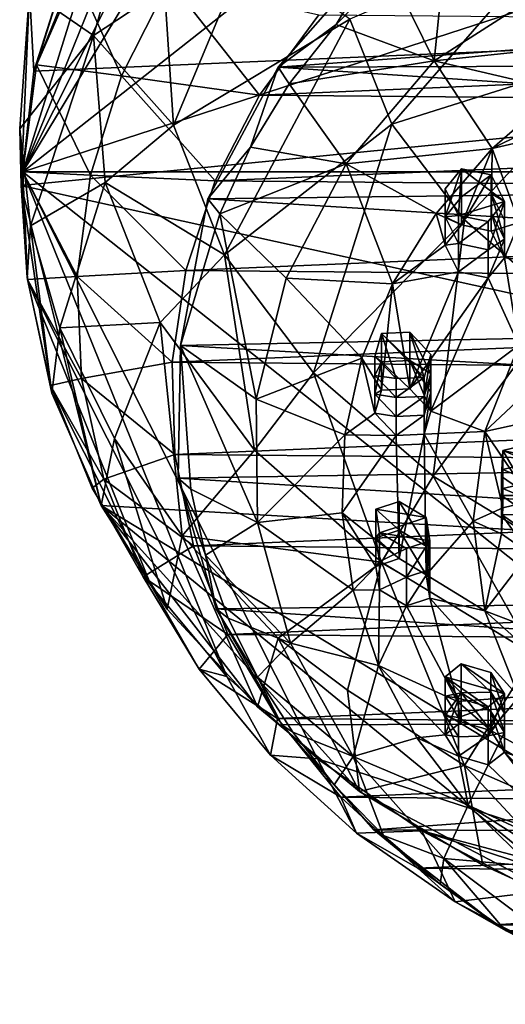
# Model space of a CAD drawing. Units: inches. Extents: x -8.8 to 8.8, y -4.9 to 4.9.
# Drawn here: x 5.4 to 6.2, y -2.7 to -1.1 of the extents above; entities that cross this region are included whole.
import ezdxf

# ---------------------------------------------------------------- set-up
doc = ezdxf.new("R2010")
doc.units = ezdxf.units.IN
doc.layers.get('0').update_dxf_attribs({"true_color": 0xc2ced6})

msp = doc.modelspace()

# ---------------------------------------------------------------- linework, layer by layer
for points in [[(5.4441, -1.334), (7.01, -0.1011), (5.9911, -0.4298), (5.4441, -1.334)], [(7.01, -0.1011), (5.4441, -1.334), (8.2305, -0.4289), (7.01, -0.1011)], [(5.4441, -1.334), (8.7788, -1.334), (8.2305, -0.4289), (5.4441, -1.334)], [(5.9911, -0.4298), (5.8374, -0.5516), (5.4441, -1.334), (5.9911, -0.4298)], [(5.8374, -0.5516), (5.7052, -0.689), (5.4441, -1.334), (5.8374, -0.5516)], [(5.5981, -0.8387), (5.4441, -1.334), (5.7052, -0.689), (5.5981, -0.8387)], [(5.4619, -1.1744), (5.6365, -0.7756), (8.7213, -1.0328), (5.4619, -1.1744)], [(5.4619, -1.1744), (5.5249, -0.9768), (5.6365, -0.7756), (5.4619, -1.1744)], [(5.4441, -1.334), (5.5981, -0.8387), (5.4662, -1.1641), (5.4441, -1.334)], [(5.5179, -0.998), (5.4662, -1.1641), (5.5981, -0.8387), (5.5179, -0.998)], [(5.5564, -1.1176), (5.6309, -0.8603), (5.4549, -1.0474), (5.5564, -1.1176)], [(5.6693, -1.0432), (5.6309, -0.8603), (5.5564, -1.1176), (5.6693, -1.0432)], [(6.4872, -0.9082), (6.0975, -1.1578), (6.1201, -0.9352), (6.4872, -0.9082)], [(6.0975, -1.1578), (6.4872, -0.9082), (6.4187, -1.1238), (6.0975, -1.1578)], [(6.1201, -0.9352), (6.0975, -1.1578), (6.0264, -1.0134), (6.1201, -0.9352)], [(6.3006, -0.9471), (5.9633, -1.0918), (6.0302, -1.2582), (6.3006, -0.9471)], [(6.0302, -1.2582), (6.3976, -1.1424), (6.3006, -0.9471), (6.0302, -1.2582)], [(5.5249, -0.9768), (5.4619, -1.1744), (5.4549, -1.0474), (5.5249, -0.9768)], [(5.6835, -1.2598), (5.8019, -0.9758), (5.6693, -1.0432), (5.6835, -1.2598)], [(5.6835, -1.2598), (5.9633, -1.0918), (5.8019, -0.9758), (5.6835, -1.2598)], [(8.2225, -0.9933), (6.0112, -0.9841), (5.8498, -1.1676), (8.2225, -0.9933)], [(5.8498, -1.1676), (6.0112, -0.9841), (5.9415, -1.1001), (5.8498, -1.1676)], [(6.0112, -0.9841), (6.0264, -1.0134), (5.9415, -1.1001), (6.0112, -0.9841)], [(5.4662, -1.1641), (5.5179, -0.998), (5.6011, -1.1816), (5.4662, -1.1641)], [(5.6772, -1.0306), (5.6011, -1.1816), (5.5179, -0.998), (5.6772, -1.0306)], [(8.3684, -1.1596), (8.2225, -0.9933), (5.8498, -1.1676), (8.3684, -1.1596)], [(5.9415, -1.1001), (6.0264, -1.0134), (6.0975, -1.1578), (5.9415, -1.1001)], [(5.6011, -1.1816), (5.6772, -1.0306), (5.8202, -1.2123), (5.6011, -1.1816)], [(5.9141, -1.0846), (5.8202, -1.2123), (5.6772, -1.0306), (5.9141, -1.0846)], [(8.7213, -1.0328), (8.5419, -2.0376), (5.4418, -1.3553), (8.7213, -1.0328)], [(5.4418, -1.3553), (5.4619, -1.1744), (8.7213, -1.0328), (5.4418, -1.3553)], [(5.6835, -1.2598), (5.6693, -1.0432), (5.5564, -1.1176), (5.6835, -1.2598)], [(5.4549, -1.0474), (5.4394, -1.2659), (5.5564, -1.1176), (5.4549, -1.0474)], [(5.4418, -1.3553), (5.4394, -1.2659), (5.4549, -1.0474), (5.4418, -1.3553)], [(5.4549, -1.0474), (5.4619, -1.1744), (5.4418, -1.3553), (5.4549, -1.0474)], [(5.9633, -1.0918), (5.6835, -1.2598), (5.7644, -1.4655), (5.9633, -1.0918)], [(5.7644, -1.4655), (6.0302, -1.2582), (5.9633, -1.0918), (5.7644, -1.4655)], [(8.3276, -1.1061), (5.8202, -1.2123), (5.9141, -1.0846), (8.3276, -1.1061)], [(5.8202, -1.2123), (8.3276, -1.1061), (8.4176, -1.2354), (5.8202, -1.2123)], [(5.8498, -1.1676), (5.9415, -1.1001), (5.8673, -1.1943), (5.8498, -1.1676)], [(5.8673, -1.1943), (5.9415, -1.1001), (6.0975, -1.1578), (5.8673, -1.1943)], [(5.5564, -1.1176), (5.4394, -1.2659), (5.4563, -1.4197), (5.5564, -1.1176)], [(5.5752, -1.3508), (5.5564, -1.1176), (5.4563, -1.4197), (5.5752, -1.3508)], [(5.5564, -1.1176), (5.5752, -1.3508), (5.6835, -1.2598), (5.5564, -1.1176)], [(6.0975, -1.1578), (6.4187, -1.1238), (6.2962, -1.2042), (6.0975, -1.1578)], [(6.3976, -1.1424), (6.0302, -1.2582), (6.1454, -1.4099), (6.3976, -1.1424)], [(6.3976, -1.1424), (6.1454, -1.4099), (6.2987, -1.5436), (6.3976, -1.1424)], [(5.4441, -1.334), (5.4662, -1.1641), (5.552, -1.339), (5.4441, -1.334)], [(5.6011, -1.1816), (5.552, -1.339), (5.4662, -1.1641), (5.6011, -1.1816)], [(5.8498, -1.1676), (5.738, -1.3767), (8.4723, -1.3436), (5.8498, -1.1676)], [(5.738, -1.3767), (5.8498, -1.1676), (5.8055, -1.2949), (5.738, -1.3767)], [(5.8498, -1.1676), (5.8673, -1.1943), (5.8055, -1.2949), (5.8498, -1.1676)], [(8.3684, -1.1596), (5.8498, -1.1676), (8.4723, -1.3436), (8.3684, -1.1596)], [(6.0975, -1.1578), (5.9576, -1.3214), (5.8673, -1.1943), (6.0975, -1.1578)], [(5.9576, -1.3214), (6.0975, -1.1578), (6.1895, -1.2969), (5.9576, -1.3214)], [(6.0975, -1.1578), (6.2962, -1.2042), (6.1895, -1.2969), (6.0975, -1.1578)], [(5.552, -1.339), (5.6011, -1.1816), (5.7494, -1.3484), (5.552, -1.339)], [(5.8202, -1.2123), (5.7494, -1.3484), (5.6011, -1.1816), (5.8202, -1.2123)], [(5.8055, -1.2949), (5.8673, -1.1943), (5.9576, -1.3214), (5.8055, -1.2949)], [(8.4176, -1.2354), (5.7494, -1.3484), (5.8202, -1.2123), (8.4176, -1.2354)], [(6.1895, -1.2969), (6.2962, -1.2042), (6.3328, -1.2259), (6.1895, -1.2969)], [(6.1895, -1.2969), (6.3328, -1.2259), (6.3378, -1.2626), (6.1895, -1.2969)], [(8.4842, -1.3727), (5.7494, -1.3484), (8.4176, -1.2354), (8.4842, -1.3727)], [(5.7644, -1.4655), (5.6835, -1.2598), (5.5752, -1.3508), (5.7644, -1.4655)], [(6.0302, -1.2582), (5.7644, -1.4655), (5.9059, -1.6528), (6.0302, -1.2582)], [(5.9059, -1.6528), (6.1454, -1.4099), (6.0302, -1.2582), (5.9059, -1.6528)], [(6.3378, -1.2626), (6.2321, -1.4141), (6.1895, -1.2969), (6.3378, -1.2626)], [(5.4511, -1.5015), (5.4563, -1.4197), (5.4394, -1.2659), (5.4511, -1.5015)], [(5.4394, -1.2659), (5.4418, -1.3553), (5.4511, -1.5015), (5.4394, -1.2659)], [(5.738, -1.3767), (5.8055, -1.2949), (5.7572, -1.4004), (5.738, -1.3767)], [(5.7572, -1.4004), (5.8055, -1.2949), (5.9576, -1.3214), (5.7572, -1.4004)], [(6.1895, -1.2969), (6.1005, -1.4), (5.9576, -1.3214), (6.1895, -1.2969)], [(6.1895, -1.2969), (6.1405, -1.4182), (6.1005, -1.4), (6.1895, -1.2969)], [(6.1878, -1.4281), (6.1405, -1.4182), (6.1895, -1.2969), (6.1878, -1.4281)], [(6.1895, -1.2969), (6.2321, -1.4141), (6.1878, -1.4281), (6.1895, -1.2969)], [(5.9576, -1.3214), (5.8621, -1.5027), (5.7572, -1.4004), (5.9576, -1.3214)], [(5.8621, -1.5027), (5.9576, -1.3214), (6.031, -1.5115), (5.8621, -1.5027)], [(5.9576, -1.3214), (6.1005, -1.4), (6.031, -1.5115), (5.9576, -1.3214)], [(5.7683, -2.1348), (5.4441, -1.334), (5.4515, -1.5046), (5.7683, -2.1348)], [(5.9122, -2.2652), (5.4441, -1.334), (5.7683, -2.1348), (5.9122, -2.2652)], [(7.1114, -2.6547), (5.4441, -1.334), (5.9122, -2.2652), (7.1114, -2.6547)], [(7.1114, -2.6547), (8.7788, -1.334), (5.4441, -1.334), (7.1114, -2.6547)], [(5.4515, -1.5046), (5.4441, -1.334), (5.5308, -1.5001), (5.4515, -1.5046)], [(5.552, -1.339), (5.5308, -1.5001), (5.4441, -1.334), (5.552, -1.339)], [(5.5308, -1.5001), (5.552, -1.339), (5.7029, -1.4905), (5.5308, -1.5001)], [(5.7494, -1.3484), (5.7029, -1.4905), (5.552, -1.339), (5.7494, -1.3484)], [(6.1357, -1.4029), (6.1146, -1.3608), (6.1405, -1.3289), (6.1357, -1.4029)], [(6.1146, -1.4055), (6.1405, -1.3289), (6.1146, -1.3608), (6.1146, -1.4055)], [(6.1405, -1.3289), (6.1146, -1.4055), (6.1405, -1.3736), (6.1405, -1.3289)], [(6.1405, -1.3289), (6.2088, -1.3808), (6.1357, -1.4029), (6.1405, -1.3289)], [(6.2088, -1.3808), (6.1405, -1.3289), (6.1878, -1.3387), (6.2088, -1.3808)], [(6.1405, -1.3736), (6.1878, -1.3387), (6.1405, -1.3289), (6.1405, -1.3736)], [(6.1878, -1.3387), (6.1405, -1.3736), (6.1405, -1.4182), (6.1878, -1.3387)], [(6.1878, -1.4281), (6.1878, -1.3387), (6.1405, -1.4182), (6.1878, -1.4281)], [(6.1878, -1.3387), (6.1878, -1.4281), (6.1878, -1.3983), (6.1878, -1.3387)], [(6.1878, -1.3983), (6.1878, -1.3685), (6.1878, -1.3387), (6.1878, -1.3983)], [(6.1878, -1.3685), (6.2088, -1.3808), (6.1878, -1.3387), (6.1878, -1.3685)], [(5.4906, -1.6851), (5.4418, -1.3553), (5.5688, -1.8634), (5.4906, -1.6851)], [(5.4511, -1.5015), (5.4418, -1.3553), (5.4906, -1.6851), (5.4511, -1.5015)], [(8.5419, -2.0376), (5.5688, -1.8634), (5.4418, -1.3553), (8.5419, -2.0376)], [(5.4563, -1.4197), (5.503, -1.5813), (5.5752, -1.3508), (5.4563, -1.4197)], [(5.5752, -1.3508), (5.503, -1.5813), (5.6623, -1.5729), (5.5752, -1.3508)], [(5.5752, -1.3508), (5.6623, -1.5729), (5.7644, -1.4655), (5.5752, -1.3508)], [(8.4842, -1.3727), (5.7029, -1.4905), (5.7494, -1.3484), (8.4842, -1.3727)], [(8.5329, -1.5509), (8.4723, -1.3436), (5.738, -1.3767), (8.5329, -1.5509)], [(8.5264, -1.5156), (5.7029, -1.4905), (8.4842, -1.3727), (8.5264, -1.5156)], [(6.1357, -1.4029), (6.1146, -1.4055), (6.1146, -1.3608), (6.1357, -1.4029)], [(6.1405, -1.4182), (6.1405, -1.3736), (6.1146, -1.4055), (6.1405, -1.4182)], [(6.2088, -1.4405), (6.2088, -1.4107), (6.1878, -1.3685), (6.2088, -1.4405)], [(6.1878, -1.3685), (6.1878, -1.3983), (6.2088, -1.4405), (6.1878, -1.3685)], [(6.1878, -1.3685), (6.2088, -1.4107), (6.2088, -1.3808), (6.1878, -1.3685)], [(5.7572, -1.4004), (5.6946, -1.6092), (5.738, -1.3767), (5.7572, -1.4004)], [(5.6946, -1.6092), (8.5329, -1.5509), (5.738, -1.3767), (5.6946, -1.6092)], [(6.1357, -1.4029), (6.2088, -1.3808), (6.1829, -1.4127), (6.1357, -1.4029)], [(6.1829, -1.4575), (6.1829, -1.4127), (6.2088, -1.3808), (6.1829, -1.4575)], [(6.2088, -1.4405), (6.1829, -1.4575), (6.2088, -1.3808), (6.2088, -1.4405)], [(6.2088, -1.3808), (6.2088, -1.4107), (6.2088, -1.4405), (6.2088, -1.3808)], [(5.8146, -1.6948), (5.6946, -1.6092), (5.7572, -1.4004), (5.8146, -1.6948)], [(5.7572, -1.4004), (5.8621, -1.5027), (5.8146, -1.6948), (5.7572, -1.4004)], [(6.031, -1.5115), (6.1005, -1.4), (6.1146, -1.4501), (6.031, -1.5115)], [(6.1146, -1.4501), (6.1005, -1.4), (6.1405, -1.4182), (6.1146, -1.4501)], [(6.1357, -1.4029), (6.1357, -1.4476), (6.1146, -1.4055), (6.1357, -1.4029)], [(6.1146, -1.4055), (6.1146, -1.4501), (6.1405, -1.4182), (6.1146, -1.4055)], [(6.1146, -1.4501), (6.1146, -1.4055), (6.1357, -1.4476), (6.1146, -1.4501)], [(6.1829, -1.4127), (6.1357, -1.4476), (6.1357, -1.4029), (6.1829, -1.4127)], [(6.2088, -1.4704), (6.2088, -1.4405), (6.1878, -1.3983), (6.2088, -1.4704)], [(6.1878, -1.3983), (6.1878, -1.4281), (6.2088, -1.4704), (6.1878, -1.3983)], [(5.4563, -1.4197), (5.4511, -1.5015), (5.4906, -1.6851), (5.4563, -1.4197)], [(5.4906, -1.6851), (5.503, -1.5813), (5.4563, -1.4197), (5.4906, -1.6851)], [(6.1454, -1.4099), (5.9059, -1.6528), (6.0959, -1.817), (6.1454, -1.4099)], [(6.0959, -1.817), (6.2987, -1.5436), (6.1454, -1.4099), (6.0959, -1.817)], [(6.1829, -1.4127), (6.1829, -1.4575), (6.1357, -1.4476), (6.1829, -1.4127)], [(6.2321, -1.4141), (6.2088, -1.4704), (6.1878, -1.4281), (6.2321, -1.4141)], [(6.2321, -1.4141), (6.3197, -1.4827), (6.2088, -1.4704), (6.2321, -1.4141)], [(6.1357, -1.4924), (6.031, -1.5115), (6.1146, -1.4501), (6.1357, -1.4924)], [(6.1357, -1.4476), (6.1357, -1.4924), (6.1146, -1.4501), (6.1357, -1.4476)], [(6.1357, -1.4924), (6.1357, -1.4476), (6.1829, -1.4575), (6.1357, -1.4924)], [(6.1829, -1.5023), (6.1829, -1.4575), (6.2088, -1.4405), (6.1829, -1.5023)], [(6.2088, -1.4405), (6.2088, -1.4704), (6.1829, -1.5023), (6.2088, -1.4405)], [(5.7644, -1.4655), (5.6623, -1.5729), (5.8122, -1.7756), (5.7644, -1.4655)], [(5.8122, -1.7756), (5.9059, -1.6528), (5.7644, -1.4655), (5.8122, -1.7756)], [(6.1829, -1.4575), (6.1829, -1.5023), (6.1357, -1.4924), (6.1829, -1.4575)], [(6.2088, -1.4704), (6.2317, -1.6089), (6.1829, -1.5023), (6.2088, -1.4704)], [(6.3197, -1.4827), (6.2317, -1.6089), (6.2088, -1.4704), (6.3197, -1.4827)], [(5.7029, -1.4905), (5.6816, -1.6361), (5.5308, -1.5001), (5.7029, -1.4905)], [(5.7029, -1.4905), (8.5264, -1.5156), (5.6816, -1.6361), (5.7029, -1.4905)], [(6.031, -1.5115), (6.1357, -1.4924), (6.0585, -1.6783), (6.031, -1.5115)], [(6.1829, -1.5023), (6.0585, -1.6783), (6.1357, -1.4924), (6.1829, -1.5023)], [(5.5308, -1.5001), (5.5377, -1.662), (5.4515, -1.5046), (5.5308, -1.5001)], [(5.6483, -1.9909), (5.7683, -2.1348), (5.4515, -1.5046), (5.6483, -1.9909)], [(5.4515, -1.5046), (5.4885, -1.673), (5.6483, -1.9909), (5.4515, -1.5046)], [(5.4885, -1.673), (5.4515, -1.5046), (5.5377, -1.662), (5.4885, -1.673)], [(5.5377, -1.662), (5.5308, -1.5001), (5.6816, -1.6361), (5.5377, -1.662)], [(5.8146, -1.6948), (5.8621, -1.5027), (5.9824, -1.6294), (5.8146, -1.6948)], [(5.8621, -1.5027), (6.031, -1.5115), (5.9824, -1.6294), (5.8621, -1.5027)], [(6.031, -1.5115), (6.0139, -1.6803), (5.9824, -1.6294), (6.031, -1.5115)], [(6.0585, -1.6783), (6.0139, -1.6803), (6.031, -1.5115), (6.0585, -1.6783)], [(6.0585, -1.6783), (6.1829, -1.5023), (6.0922, -1.7136), (6.0585, -1.6783)], [(6.0922, -1.7136), (6.1829, -1.5023), (6.2317, -1.6089), (6.0922, -1.7136)], [(8.5434, -1.6616), (5.6816, -1.6361), (8.5264, -1.5156), (8.5434, -1.6616)], [(6.2987, -1.5436), (6.0959, -1.817), (6.3215, -1.9541), (6.2987, -1.5436)], [(5.6946, -1.6092), (8.5392, -1.7721), (8.5329, -1.5509), (5.6946, -1.6092)], [(5.5898, -1.7569), (5.6623, -1.5729), (5.503, -1.5813), (5.5898, -1.7569)], [(5.6623, -1.5729), (5.5898, -1.7569), (5.6972, -1.9114), (5.6623, -1.5729)], [(5.6972, -1.9114), (5.8122, -1.7756), (5.6623, -1.5729), (5.6972, -1.9114)], [(5.503, -1.5813), (5.4906, -1.6851), (5.5688, -1.8634), (5.503, -1.5813)], [(5.5688, -1.8634), (5.5898, -1.7569), (5.503, -1.5813), (5.5688, -1.8634)], [(6.037, -1.662), (6.0031, -1.627), (6.0139, -1.5904), (6.037, -1.662)], [(6.0139, -1.6353), (6.0139, -1.5904), (6.0031, -1.627), (6.0139, -1.6353)], [(6.0139, -1.5904), (6.0585, -1.5884), (6.0815, -1.6601), (6.0139, -1.5904)], [(6.0585, -1.6334), (6.0585, -1.5884), (6.0139, -1.5904), (6.0585, -1.6334)], [(6.0815, -1.6601), (6.037, -1.662), (6.0139, -1.5904), (6.0815, -1.6601)], [(6.0139, -1.5904), (6.0139, -1.6353), (6.0585, -1.6334), (6.0139, -1.5904)], [(6.0922, -1.6235), (6.0815, -1.6601), (6.0585, -1.5884), (6.0922, -1.6235)], [(6.0922, -1.6536), (6.0922, -1.6235), (6.0585, -1.5884), (6.0922, -1.6536)], [(6.0585, -1.5884), (6.0585, -1.6334), (6.0922, -1.6536), (6.0585, -1.5884)], [(6.1775, -1.7457), (6.0922, -1.7136), (6.2317, -1.6089), (6.1775, -1.7457)], [(6.2446, -1.6836), (6.1775, -1.7457), (6.2317, -1.6089), (6.2446, -1.6836)], [(5.6946, -1.6092), (5.7108, -1.8375), (5.691, -1.8201), (5.6946, -1.6092)], [(5.6946, -1.6092), (5.691, -1.8201), (8.5392, -1.7721), (5.6946, -1.6092)], [(5.6946, -1.6092), (5.8146, -1.6948), (5.8169, -1.8903), (5.6946, -1.6092)], [(5.8169, -1.8903), (5.7108, -1.8375), (5.6946, -1.6092), (5.8169, -1.8903)], [(6.0815, -1.6902), (6.0815, -1.6601), (6.0922, -1.6235), (6.0815, -1.6902)], [(6.0922, -1.6235), (6.0922, -1.6536), (6.0815, -1.6902), (6.0922, -1.6235)], [(5.6816, -1.6361), (5.6858, -1.7826), (5.5377, -1.662), (5.6816, -1.6361)], [(5.6816, -1.6361), (8.5434, -1.6616), (5.6858, -1.7826), (5.6816, -1.6361)], [(5.9824, -1.6294), (5.9555, -1.7513), (5.8146, -1.6948), (5.9824, -1.6294)], [(5.9555, -1.7513), (5.9824, -1.6294), (6.0031, -1.7169), (5.9555, -1.7513)], [(6.0031, -1.7169), (5.9824, -1.6294), (6.0139, -1.6803), (6.0031, -1.7169)], [(6.0031, -1.627), (6.0031, -1.6569), (6.0139, -1.6353), (6.0031, -1.627)], [(6.0031, -1.6569), (6.0031, -1.627), (6.037, -1.662), (6.0031, -1.6569)], [(6.0139, -1.6803), (6.0139, -1.6353), (6.0031, -1.6869), (6.0139, -1.6803)], [(6.0139, -1.6353), (6.0031, -1.6569), (6.0031, -1.6869), (6.0139, -1.6353)], [(6.0585, -1.6783), (6.0585, -1.6334), (6.0139, -1.6353), (6.0585, -1.6783)], [(6.0139, -1.6353), (6.0139, -1.6803), (6.0585, -1.6783), (6.0139, -1.6353)], [(6.0585, -1.6334), (6.0922, -1.6836), (6.0922, -1.6536), (6.0585, -1.6334)], [(6.0585, -1.6334), (6.0585, -1.6783), (6.0922, -1.7136), (6.0585, -1.6334)], [(6.0922, -1.7136), (6.0922, -1.6836), (6.0585, -1.6334), (6.0922, -1.7136)], [(5.9059, -1.6528), (5.8122, -1.7756), (6.0139, -1.953), (5.9059, -1.6528)], [(6.0139, -1.953), (6.0959, -1.817), (5.9059, -1.6528), (6.0139, -1.953)], [(6.0815, -1.7202), (6.0815, -1.6902), (6.0922, -1.6536), (6.0815, -1.7202)], [(6.0922, -1.6536), (6.0922, -1.6836), (6.0815, -1.7202), (6.0922, -1.6536)], [(5.5377, -1.662), (5.5727, -1.8216), (5.4885, -1.673), (5.5377, -1.662)], [(5.5727, -1.8216), (5.5377, -1.662), (5.6858, -1.7826), (5.5727, -1.8216)], [(5.6858, -1.7826), (8.5434, -1.6616), (8.5347, -1.8079), (5.6858, -1.7826)], [(6.037, -1.662), (6.037, -1.692), (6.0031, -1.6569), (6.037, -1.662)], [(6.0031, -1.6869), (6.0031, -1.6569), (6.037, -1.692), (6.0031, -1.6869)], [(6.037, -1.692), (6.037, -1.662), (6.0815, -1.6601), (6.037, -1.692)], [(6.0815, -1.6601), (6.0815, -1.6902), (6.037, -1.692), (6.0815, -1.6601)], [(5.5545, -1.836), (5.6483, -1.9909), (5.4885, -1.673), (5.5545, -1.836)], [(5.5545, -1.836), (5.4885, -1.673), (5.5727, -1.8216), (5.5545, -1.836)], [(6.0031, -1.6869), (6.0031, -1.7169), (6.0139, -1.6803), (6.0031, -1.6869)], [(6.0031, -1.7169), (6.0031, -1.6869), (6.037, -1.7221), (6.0031, -1.7169)], [(6.037, -1.692), (6.037, -1.7221), (6.0031, -1.6869), (6.037, -1.692)], [(6.0815, -1.7503), (6.0815, -1.7202), (6.0922, -1.6836), (6.0815, -1.7503)], [(6.0922, -1.6836), (6.0922, -1.7136), (6.0815, -1.7503), (6.0922, -1.6836)], [(6.2768, -1.7241), (6.1775, -1.7457), (6.2446, -1.6836), (6.2768, -1.7241)], [(5.8169, -1.8903), (5.8146, -1.6948), (5.9555, -1.7513), (5.8169, -1.8903)], [(6.037, -1.7221), (6.037, -1.692), (6.0815, -1.6902), (6.037, -1.7221)], [(6.0815, -1.6902), (6.0815, -1.7202), (6.037, -1.7221), (6.0815, -1.6902)], [(6.0031, -1.7169), (6.037, -1.7521), (5.9555, -1.7513), (6.0031, -1.7169)], [(6.037, -1.7221), (6.037, -1.7521), (6.0031, -1.7169), (6.037, -1.7221)], [(6.0922, -1.7136), (6.1775, -1.7457), (6.0815, -1.7503), (6.0922, -1.7136)], [(6.037, -1.7521), (6.037, -1.7221), (6.0815, -1.7202), (6.037, -1.7521)], [(6.0815, -1.7202), (6.0815, -1.7503), (6.037, -1.7521), (6.0815, -1.7202)], [(6.1775, -1.7457), (6.2768, -1.7241), (6.2521, -1.8558), (6.1775, -1.7457)], [(6.1775, -1.7457), (6.1592, -1.888), (6.0815, -1.7503), (6.1775, -1.7457)], [(6.1592, -1.888), (6.1775, -1.7457), (6.2063, -1.8668), (6.1592, -1.888)], [(6.2521, -1.8558), (6.2063, -1.8668), (6.1775, -1.7457), (6.2521, -1.8558)], [(5.5898, -1.7569), (5.5688, -1.8634), (5.6735, -2.028), (5.5898, -1.7569)], [(5.6735, -2.028), (5.6972, -1.9114), (5.5898, -1.7569), (5.6735, -2.028)], [(5.9555, -1.7513), (5.951, -1.8748), (5.8169, -1.8903), (5.9555, -1.7513)], [(6.037, -1.7521), (5.951, -1.8748), (5.9555, -1.7513), (6.037, -1.7521)], [(5.951, -1.8748), (6.037, -1.7521), (6.042, -1.9476), (5.951, -1.8748)], [(6.037, -1.7521), (6.0815, -1.7503), (6.042, -1.9476), (6.037, -1.7521)], [(6.0848, -1.9731), (6.042, -1.9476), (6.0815, -1.7503), (6.0848, -1.9731)], [(6.0848, -1.9731), (6.0815, -1.7503), (6.1592, -1.888), (6.0848, -1.9731)], [(6.2521, -1.7649), (6.2961, -1.7954), (6.2063, -1.7759), (6.2521, -1.7649)], [(6.2521, -1.7952), (6.2521, -1.7649), (6.2063, -1.7759), (6.2521, -1.7952)], [(8.5392, -1.7721), (5.691, -1.8201), (8.4858, -1.9943), (8.5392, -1.7721)], [(6.0139, -1.953), (5.8122, -1.7756), (5.6972, -1.9114), (6.0139, -1.953)], [(6.2043, -1.8171), (6.2063, -1.7759), (6.2483, -1.8476), (6.2043, -1.8171)], [(6.2043, -1.8777), (6.2063, -1.8365), (6.2063, -1.7759), (6.2043, -1.8777)], [(6.2043, -1.8474), (6.2043, -1.8777), (6.2063, -1.7759), (6.2043, -1.8474)], [(6.2043, -1.8171), (6.2043, -1.8474), (6.2063, -1.7759), (6.2043, -1.8171)], [(6.2483, -1.8476), (6.2063, -1.7759), (6.2961, -1.7954), (6.2483, -1.8476)], [(6.2063, -1.7759), (6.2063, -1.8062), (6.2521, -1.7952), (6.2063, -1.7759)], [(6.2063, -1.7759), (6.2063, -1.8365), (6.2063, -1.8062), (6.2063, -1.7759)], [(5.6858, -1.7826), (5.7154, -1.9273), (5.5727, -1.8216), (5.6858, -1.7826)], [(5.6858, -1.7826), (8.5347, -1.8079), (5.7154, -1.9273), (5.6858, -1.7826)], [(6.2521, -1.8255), (6.2521, -1.7952), (6.2063, -1.8062), (6.2521, -1.8255)], [(8.5347, -1.8079), (8.5007, -1.9521), (5.7154, -1.9273), (8.5347, -1.8079)], [(6.2063, -1.8062), (6.2063, -1.8365), (6.2521, -1.8255), (6.2063, -1.8062)], [(5.5727, -1.8216), (5.6352, -1.9763), (5.5545, -1.836), (5.5727, -1.8216)], [(5.6352, -1.9763), (5.5727, -1.8216), (5.7154, -1.9273), (5.6352, -1.9763)], [(8.4858, -1.9943), (5.691, -1.8201), (5.7515, -2.0274), (8.4858, -1.9943)], [(5.691, -1.8201), (5.7345, -1.942), (5.7515, -2.0274), (5.691, -1.8201)], [(5.691, -1.8201), (5.7108, -1.8375), (5.7345, -1.942), (5.691, -1.8201)], [(6.0959, -1.817), (6.0139, -1.953), (6.2553, -2.1001), (6.0959, -1.817)], [(6.2553, -2.1001), (6.3215, -1.9541), (6.0959, -1.817), (6.2553, -2.1001)], [(6.2483, -1.8476), (6.2043, -1.8474), (6.2043, -1.8171), (6.2483, -1.8476)], [(6.2521, -1.8558), (6.2521, -1.8255), (6.2063, -1.8365), (6.2521, -1.8558)], [(5.6483, -1.9909), (5.5545, -1.836), (5.6352, -1.9763), (5.6483, -1.9909)], [(5.7345, -1.942), (5.7108, -1.8375), (5.8169, -1.8903), (5.7345, -1.942)], [(6.2063, -1.8365), (6.2043, -1.9081), (6.2063, -1.8668), (6.2063, -1.8365)], [(6.2043, -1.8777), (6.2043, -1.9081), (6.2063, -1.8365), (6.2043, -1.8777)], [(6.2063, -1.8365), (6.2063, -1.8668), (6.2521, -1.8558), (6.2063, -1.8365)], [(6.042, -1.8568), (6.0848, -1.8821), (6.0049, -1.8692), (6.042, -1.8568)], [(6.042, -1.9022), (6.042, -1.8568), (6.0049, -1.8692), (6.042, -1.9022)], [(6.0848, -1.9276), (6.0848, -1.8821), (6.042, -1.8568), (6.0848, -1.9276)], [(6.042, -1.8568), (6.042, -1.9022), (6.0848, -1.9276), (6.042, -1.8568)], [(6.2043, -1.8777), (6.2043, -1.8474), (6.2483, -1.878), (6.2043, -1.8777)], [(6.2483, -1.878), (6.2043, -1.8474), (6.2483, -1.8476), (6.2483, -1.878)], [(6.8522, -2.6406), (5.5688, -1.8634), (8.5419, -2.0376), (6.8522, -2.6406)], [(5.979, -2.317), (5.5688, -1.8634), (6.3785, -2.5266), (5.979, -2.317)], [(5.5688, -1.8634), (5.8166, -2.1826), (5.6735, -2.028), (5.5688, -1.8634)], [(5.5688, -1.8634), (5.979, -2.317), (5.8166, -2.1826), (5.5688, -1.8634)], [(6.3785, -2.5266), (5.5688, -1.8634), (6.8522, -2.6406), (6.3785, -2.5266)], [(6.0049, -1.8692), (6.0848, -1.8821), (6.0105, -1.9064), (6.0049, -1.8692)], [(6.0049, -1.8692), (6.0049, -1.9146), (6.042, -1.9022), (6.0049, -1.8692)], [(6.0049, -1.9146), (6.0049, -1.8692), (6.0105, -1.9064), (6.0049, -1.9146)], [(6.2043, -1.9081), (6.1592, -1.888), (6.2063, -1.8668), (6.2043, -1.9081)], [(5.8169, -1.8903), (5.869, -2.0817), (5.7345, -1.942), (5.8169, -1.8903)], [(5.951, -1.8748), (5.9689, -1.9976), (5.8169, -1.8903), (5.951, -1.8748)], [(5.9689, -1.9976), (5.869, -2.0817), (5.8169, -1.8903), (5.9689, -1.9976)], [(6.042, -1.9476), (6.0049, -1.96), (5.951, -1.8748), (6.042, -1.9476)], [(5.951, -1.8748), (6.0049, -1.96), (5.9689, -1.9976), (5.951, -1.8748)], [(6.0905, -1.9193), (6.0105, -1.9064), (6.0848, -1.8821), (6.0905, -1.9193)], [(6.0905, -1.9649), (6.0905, -1.9193), (6.0848, -1.8821), (6.0905, -1.9649)], [(6.0848, -1.8821), (6.0848, -1.9276), (6.0905, -1.9649), (6.0848, -1.8821)], [(6.1775, -2.0303), (6.0848, -1.9731), (6.1592, -1.888), (6.1775, -2.0303)], [(6.1775, -2.0303), (6.1592, -1.888), (6.2043, -1.9081), (6.1775, -2.0303)], [(6.2483, -1.878), (6.2483, -1.9084), (6.2043, -1.8777), (6.2483, -1.878)], [(6.2043, -1.9081), (6.2043, -1.8777), (6.2483, -1.9388), (6.2043, -1.9081)], [(6.2043, -1.8777), (6.2483, -1.9084), (6.2483, -1.9388), (6.2043, -1.8777)], [(6.042, -1.9476), (6.042, -1.9022), (6.0049, -1.9146), (6.042, -1.9476)], [(6.0848, -1.9731), (6.0848, -1.9276), (6.042, -1.9022), (6.0848, -1.9731)], [(6.042, -1.9022), (6.042, -1.9476), (6.0848, -1.9731), (6.042, -1.9022)], [(5.6972, -1.9114), (5.6735, -2.028), (5.8166, -2.1826), (5.6972, -1.9114)], [(5.6972, -1.9114), (5.8498, -2.0738), (6.0139, -1.953), (5.6972, -1.9114)], [(5.8166, -2.1826), (5.8498, -2.0738), (5.6972, -1.9114), (5.8166, -2.1826)], [(6.0105, -1.9064), (6.0105, -1.9519), (6.0049, -1.9146), (6.0105, -1.9064)], [(6.0049, -1.9146), (6.0049, -1.96), (6.042, -1.9476), (6.0049, -1.9146)], [(6.0049, -1.96), (6.0049, -1.9146), (6.0105, -1.9519), (6.0049, -1.96)], [(6.0905, -1.9193), (6.0534, -1.9317), (6.0105, -1.9064), (6.0905, -1.9193)], [(6.0105, -1.9519), (6.0105, -1.9064), (6.0534, -1.9317), (6.0105, -1.9519)], [(6.0534, -1.9772), (6.0534, -1.9317), (6.0905, -1.9193), (6.0534, -1.9772)], [(6.0905, -1.9193), (6.0905, -1.9649), (6.0534, -1.9772), (6.0905, -1.9193)], [(6.1775, -2.0303), (6.2043, -1.9081), (6.2483, -1.9388), (6.1775, -2.0303)], [(5.7154, -1.9273), (5.7699, -2.0677), (5.6352, -1.9763), (5.7154, -1.9273)], [(5.7154, -1.9273), (8.5007, -1.9521), (5.7699, -2.0677), (5.7154, -1.9273)], [(6.0534, -1.9317), (6.0534, -1.9772), (6.0105, -1.9519), (6.0534, -1.9317)], [(6.0905, -2.0104), (6.0905, -1.9649), (6.0848, -1.9276), (6.0905, -2.0104)], [(6.0848, -1.9276), (6.0848, -1.9731), (6.0905, -2.0104), (6.0848, -1.9276)], [(5.7704, -2.0418), (5.7345, -1.942), (5.869, -2.0817), (5.7704, -2.0418)], [(5.7515, -2.0274), (5.7345, -1.942), (5.7704, -2.0418), (5.7515, -2.0274)], [(5.7699, -2.0677), (8.5007, -1.9521), (8.442, -2.0915), (5.7699, -2.0677)], [(6.0105, -1.9519), (6.0105, -1.9973), (6.0049, -1.96), (6.0105, -1.9519)], [(6.0105, -1.9973), (6.0105, -1.9519), (6.0534, -1.9772), (6.0105, -1.9973)], [(6.2804, -2.0697), (6.1775, -2.0303), (6.2483, -1.9388), (6.2804, -2.0697)], [(6.0139, -1.953), (5.8498, -2.0738), (5.9597, -2.1565), (6.0139, -1.953)], [(6.0139, -1.953), (5.9597, -2.1565), (6.1452, -2.2757), (6.0139, -1.953)], [(6.0049, -1.96), (6.0105, -1.9973), (5.9689, -1.9976), (6.0049, -1.96)], [(6.1452, -2.2757), (6.2553, -2.1001), (6.0139, -1.953), (6.1452, -2.2757)], [(6.0534, -2.0227), (6.0534, -1.9772), (6.0905, -1.9649), (6.0534, -2.0227)], [(6.0905, -1.9649), (6.0905, -2.0104), (6.0534, -2.0227), (6.0905, -1.9649)], [(5.6352, -1.9763), (5.7241, -2.1231), (5.6483, -1.9909), (5.6352, -1.9763)], [(5.7241, -2.1231), (5.6352, -1.9763), (5.7699, -2.0677), (5.7241, -2.1231)], [(6.0534, -1.9772), (6.0534, -2.0227), (6.0105, -1.9973), (6.0534, -1.9772)], [(6.0848, -1.9731), (6.1775, -2.0303), (6.0905, -2.0104), (6.0848, -1.9731)], [(5.7683, -2.1348), (5.6483, -1.9909), (5.7241, -2.1231), (5.7683, -2.1348)], [(8.4858, -1.9943), (5.7515, -2.0274), (8.374, -2.2034), (8.4858, -1.9943)], [(5.869, -2.0817), (5.9689, -1.9976), (6.0088, -2.1174), (5.869, -2.0817)], [(5.9689, -1.9976), (6.0105, -1.9973), (6.0088, -2.1174), (5.9689, -1.9976)], [(6.0088, -2.1174), (6.0105, -1.9973), (6.0534, -2.0227), (6.0088, -2.1174)], [(6.0534, -2.0227), (6.0905, -2.0104), (6.1344, -2.1742), (6.0534, -2.0227)], [(6.2317, -2.1671), (6.0905, -2.0104), (6.1775, -2.0303), (6.2317, -2.1671)], [(6.0905, -2.0104), (6.2317, -2.1671), (6.1344, -2.1742), (6.0905, -2.0104)], [(5.8554, -2.2113), (8.374, -2.2034), (5.7515, -2.0274), (5.8554, -2.2113)], [(5.7515, -2.0274), (5.8171, -2.1358), (5.8554, -2.2113), (5.7515, -2.0274)], [(5.7515, -2.0274), (5.7704, -2.0418), (5.8171, -2.1358), (5.7515, -2.0274)], [(6.0088, -2.1174), (6.0534, -2.0227), (6.1344, -2.1742), (6.0088, -2.1174)], [(6.2804, -2.0697), (6.2453, -2.0911), (6.1775, -2.0303), (6.2804, -2.0697)], [(6.2453, -2.0911), (6.2317, -2.1671), (6.1775, -2.0303), (6.2453, -2.0911)], [(5.8171, -2.1358), (5.7704, -2.0418), (5.869, -2.0817), (5.8171, -2.1358)], [(5.7699, -2.0677), (5.8484, -2.2014), (5.7241, -2.1231), (5.7699, -2.0677)], [(8.442, -2.0915), (5.8484, -2.2014), (5.7699, -2.0677), (8.442, -2.0915)], [(5.8498, -2.0738), (5.8166, -2.1826), (5.979, -2.317), (5.8498, -2.0738)], [(5.979, -2.317), (5.9597, -2.1565), (5.8498, -2.0738), (5.979, -2.317)], [(5.869, -2.0817), (5.9688, -2.2616), (5.8171, -2.1358), (5.869, -2.0817)], [(5.8484, -2.2014), (8.442, -2.0915), (8.3594, -2.2237), (5.8484, -2.2014)], [(5.9688, -2.2616), (5.869, -2.0817), (6.0088, -2.1174), (5.9688, -2.2616)], [(6.2553, -2.1001), (6.1452, -2.2757), (6.4131, -2.3931), (6.2553, -2.1001)], [(5.7241, -2.1231), (5.8377, -2.2596), (5.7683, -2.1348), (5.7241, -2.1231)], [(5.8377, -2.2596), (5.7241, -2.1231), (5.8484, -2.2014), (5.8377, -2.2596)], [(6.0088, -2.1174), (6.07, -2.2318), (5.9688, -2.2616), (6.0088, -2.1174)], [(6.0088, -2.1174), (6.1344, -2.1742), (6.1146, -2.2271), (6.0088, -2.1174)], [(6.07, -2.2318), (6.0088, -2.1174), (6.1146, -2.2271), (6.07, -2.2318)], [(6.1146, -2.1352), (6.1402, -2.1147), (6.2088, -2.1623), (6.1146, -2.1352)], [(6.1402, -2.1606), (6.1402, -2.1147), (6.1146, -2.1352), (6.1402, -2.1606)], [(6.1874, -2.1285), (6.2088, -2.1623), (6.1402, -2.1147), (6.1874, -2.1285)], [(6.1874, -2.1592), (6.1874, -2.1285), (6.1402, -2.1147), (6.1874, -2.1592)], [(6.1402, -2.1147), (6.1402, -2.1606), (6.1874, -2.1592), (6.1402, -2.1147)], [(5.9122, -2.2652), (5.7683, -2.1348), (5.8377, -2.2596), (5.9122, -2.2652)], [(5.8729, -2.2231), (5.8171, -2.1358), (5.9688, -2.2616), (5.8729, -2.2231)], [(5.8554, -2.2113), (5.8171, -2.1358), (5.8729, -2.2231), (5.8554, -2.2113)], [(6.1832, -2.1826), (6.1359, -2.1689), (6.1146, -2.1352), (6.1832, -2.1826)], [(6.2088, -2.1623), (6.1832, -2.1826), (6.1146, -2.1352), (6.2088, -2.1623)], [(6.1146, -2.1352), (6.1146, -2.1658), (6.1402, -2.1606), (6.1146, -2.1352)], [(6.1146, -2.1658), (6.1146, -2.1352), (6.1359, -2.1689), (6.1146, -2.1658)], [(6.2088, -2.193), (6.2088, -2.1623), (6.1874, -2.1285), (6.2088, -2.193)], [(6.1874, -2.1285), (6.1874, -2.1592), (6.2088, -2.193), (6.1874, -2.1285)], [(6.1452, -2.2757), (5.9597, -2.1565), (5.979, -2.317), (6.1452, -2.2757)], [(6.1402, -2.2066), (6.1402, -2.1606), (6.1146, -2.1964), (6.1402, -2.2066)], [(6.1402, -2.1606), (6.1146, -2.1658), (6.1146, -2.1964), (6.1402, -2.1606)], [(6.1359, -2.1689), (6.1359, -2.1996), (6.1146, -2.1658), (6.1359, -2.1689)], [(6.1146, -2.1964), (6.1146, -2.1658), (6.1359, -2.1996), (6.1146, -2.1964)], [(6.1874, -2.2205), (6.1344, -2.1742), (6.2317, -2.1671), (6.1874, -2.2205)], [(6.1832, -2.1826), (6.1359, -2.1996), (6.1359, -2.1689), (6.1832, -2.1826)], [(6.1402, -2.1606), (6.1874, -2.1899), (6.1874, -2.1592), (6.1402, -2.1606)], [(6.1402, -2.1606), (6.1402, -2.2066), (6.1874, -2.2205), (6.1402, -2.1606)], [(6.1874, -2.2205), (6.1874, -2.1899), (6.1402, -2.1606), (6.1874, -2.2205)], [(6.1832, -2.2287), (6.1832, -2.1826), (6.2088, -2.1623), (6.1832, -2.2287)], [(6.2088, -2.1623), (6.2088, -2.193), (6.1832, -2.2287), (6.2088, -2.1623)], [(6.2088, -2.2237), (6.2088, -2.193), (6.1874, -2.1592), (6.2088, -2.2237)], [(6.1874, -2.1592), (6.1874, -2.1899), (6.2088, -2.2237), (6.1874, -2.1592)], [(6.3197, -2.2932), (6.1874, -2.2205), (6.2317, -2.1671), (6.3197, -2.2932)], [(6.1146, -2.2271), (6.1344, -2.1742), (6.1402, -2.2066), (6.1146, -2.2271)], [(6.1874, -2.2205), (6.1402, -2.2066), (6.1344, -2.1742), (6.1874, -2.2205)], [(6.1832, -2.1826), (6.1832, -2.2287), (6.1359, -2.1996), (6.1832, -2.1826)], [(5.8484, -2.2014), (5.9494, -2.3258), (5.8377, -2.2596), (5.8484, -2.2014)], [(5.8484, -2.2014), (8.3594, -2.2237), (5.9494, -2.3258), (5.8484, -2.2014)], [(6.1146, -2.1964), (6.1146, -2.2271), (6.1402, -2.2066), (6.1146, -2.1964)], [(6.1146, -2.2271), (6.1146, -2.1964), (6.1359, -2.2303), (6.1146, -2.2271)], [(6.1359, -2.1996), (6.1359, -2.2303), (6.1146, -2.1964), (6.1359, -2.1996)], [(6.1832, -2.2287), (6.1359, -2.2303), (6.1359, -2.1996), (6.1832, -2.2287)], [(6.1832, -2.2287), (6.2088, -2.193), (6.2088, -2.2237), (6.1832, -2.2287)], [(6.2088, -2.2545), (6.2088, -2.2237), (6.1874, -2.1899), (6.2088, -2.2545)], [(6.1874, -2.1899), (6.1874, -2.2205), (6.2088, -2.2545), (6.1874, -2.1899)], [(6.0013, -2.3777), (8.374, -2.2034), (5.8554, -2.2113), (6.0013, -2.3777)], [(5.8554, -2.2113), (5.9387, -2.3063), (6.0013, -2.3777), (5.8554, -2.2113)], [(5.8554, -2.2113), (5.8729, -2.2231), (5.9387, -2.3063), (5.8554, -2.2113)], [(8.2127, -2.3869), (8.374, -2.2034), (6.0013, -2.3777), (8.2127, -2.3869)], [(5.9387, -2.3063), (5.8729, -2.2231), (5.9688, -2.2616), (5.9387, -2.3063)], [(8.2547, -2.3463), (5.9494, -2.3258), (8.3594, -2.2237), (8.2547, -2.3463)], [(5.9688, -2.2616), (6.07, -2.2318), (6.1513, -2.3385), (5.9688, -2.2616)], [(6.07, -2.2318), (6.1146, -2.2271), (6.1359, -2.261), (6.07, -2.2318)], [(6.1513, -2.3385), (6.07, -2.2318), (6.1359, -2.261), (6.1513, -2.3385)], [(6.1359, -2.2303), (6.1359, -2.261), (6.1146, -2.2271), (6.1359, -2.2303)], [(6.1832, -2.2287), (6.1832, -2.2749), (6.1359, -2.261), (6.1832, -2.2287)], [(6.1359, -2.261), (6.1359, -2.2303), (6.1832, -2.2287), (6.1359, -2.261)], [(6.1832, -2.2749), (6.1832, -2.2287), (6.2088, -2.2237), (6.1832, -2.2749)], [(6.2088, -2.2237), (6.2088, -2.2545), (6.1832, -2.2749), (6.2088, -2.2237)], [(6.3197, -2.2932), (6.2088, -2.2545), (6.1874, -2.2205), (6.3197, -2.2932)], [(5.8377, -2.2596), (5.9741, -2.3833), (5.9122, -2.2652), (5.8377, -2.2596)], [(5.9741, -2.3833), (5.8377, -2.2596), (5.9494, -2.3258), (5.9741, -2.3833)], [(6.0775, -2.3797), (7.1114, -2.6547), (5.9122, -2.2652), (6.0775, -2.3797)], [(6.0775, -2.3797), (5.9122, -2.2652), (5.9741, -2.3833), (6.0775, -2.3797)], [(6.0167, -2.3871), (5.9387, -2.3063), (5.9688, -2.2616), (6.0167, -2.3871)], [(5.9688, -2.2616), (6.1126, -2.4232), (6.0167, -2.3871), (5.9688, -2.2616)], [(6.1126, -2.4232), (5.9688, -2.2616), (6.1513, -2.3385), (6.1126, -2.4232)], [(6.1832, -2.2749), (6.1513, -2.3385), (6.1359, -2.261), (6.1832, -2.2749)], [(6.3424, -2.4274), (6.1832, -2.2749), (6.2088, -2.2545), (6.3424, -2.4274)], [(6.3424, -2.4274), (6.2088, -2.2545), (6.3822, -2.429), (6.3424, -2.4274)], [(6.2088, -2.2545), (6.3197, -2.2932), (6.3822, -2.429), (6.2088, -2.2545)], [(5.979, -2.317), (6.1746, -2.4342), (6.1452, -2.2757), (5.979, -2.317)], [(6.3785, -2.5266), (6.4131, -2.3931), (6.1452, -2.2757), (6.3785, -2.5266)], [(6.1452, -2.2757), (6.1746, -2.4342), (6.3785, -2.5266), (6.1452, -2.2757)], [(6.1513, -2.3385), (6.1832, -2.2749), (6.3424, -2.4274), (6.1513, -2.3385)], [(6.0013, -2.3777), (5.9387, -2.3063), (6.0167, -2.3871), (6.0013, -2.3777)], [(5.9494, -2.3258), (8.2547, -2.3463), (6.0712, -2.4388), (5.9494, -2.3258)], [(5.9494, -2.3258), (6.0712, -2.4388), (5.9741, -2.3833), (5.9494, -2.3258)], [(5.979, -2.317), (6.3785, -2.5266), (6.1746, -2.4342), (5.979, -2.317)], [(6.1126, -2.4232), (6.1513, -2.3385), (6.2511, -2.4356), (6.1126, -2.4232)], [(6.1513, -2.3385), (6.3424, -2.4274), (6.3311, -2.4526), (6.1513, -2.3385)], [(6.1513, -2.3385), (6.3311, -2.4526), (6.2511, -2.4356), (6.1513, -2.3385)], [(6.0712, -2.4388), (8.2547, -2.3463), (8.1245, -2.4609), (6.0712, -2.4388)], [(5.9741, -2.3833), (6.1307, -2.4919), (6.0775, -2.3797), (5.9741, -2.3833)], [(6.1307, -2.4919), (5.9741, -2.3833), (6.0712, -2.4388), (6.1307, -2.4919)], [(6.1963, -2.5287), (8.2127, -2.3869), (6.0013, -2.3777), (6.1963, -2.5287)], [(6.0013, -2.3777), (6.1069, -2.4642), (6.1963, -2.5287), (6.0013, -2.3777)], [(6.0013, -2.3777), (6.0167, -2.3871), (6.1069, -2.4642), (6.0013, -2.3777)], [(6.1069, -2.4642), (6.0167, -2.3871), (6.1126, -2.4232), (6.1069, -2.4642)], [(7.1114, -2.6547), (6.0775, -2.3797), (6.8891, -2.6433), (7.1114, -2.6547)], [(6.0775, -2.3797), (6.2612, -2.4763), (6.8891, -2.6433), (6.0775, -2.3797)], [(6.2612, -2.4763), (6.0775, -2.3797), (6.1307, -2.4919), (6.2612, -2.4763)], [(8.0155, -2.5362), (8.2127, -2.3869), (6.1963, -2.5287), (8.0155, -2.5362)], [(6.2089, -2.536), (6.1069, -2.4642), (6.1126, -2.4232), (6.2089, -2.536)], [(6.2947, -2.5602), (6.1126, -2.4232), (6.2511, -2.4356), (6.2947, -2.5602)], [(6.1126, -2.4232), (6.2947, -2.5602), (6.2089, -2.536), (6.1126, -2.4232)], [(6.0712, -2.4388), (8.1245, -2.4609), (6.2116, -2.5383), (6.0712, -2.4388)], [(6.0712, -2.4388), (6.2116, -2.5383), (6.1307, -2.4919), (6.0712, -2.4388)], [(6.1963, -2.5287), (6.1069, -2.4642), (6.2089, -2.536), (6.1963, -2.5287)], [(6.1307, -2.4919), (6.3048, -2.5836), (6.2612, -2.4763), (6.1307, -2.4919)], [(6.3048, -2.5836), (6.1307, -2.4919), (6.2116, -2.5383), (6.3048, -2.5836)], [(6.4358, -2.6523), (8.0155, -2.5362), (6.1963, -2.5287), (6.4358, -2.6523)], [(6.1963, -2.5287), (6.322, -2.601), (6.4358, -2.6523), (6.1963, -2.5287)], [(6.1963, -2.5287), (6.2089, -2.536), (6.322, -2.601), (6.1963, -2.5287)], [(6.322, -2.601), (6.2089, -2.536), (6.2947, -2.5602), (6.322, -2.601)]]:
    msp.add_lwpolyline(points)

doc.saveas('drawing.dxf')
